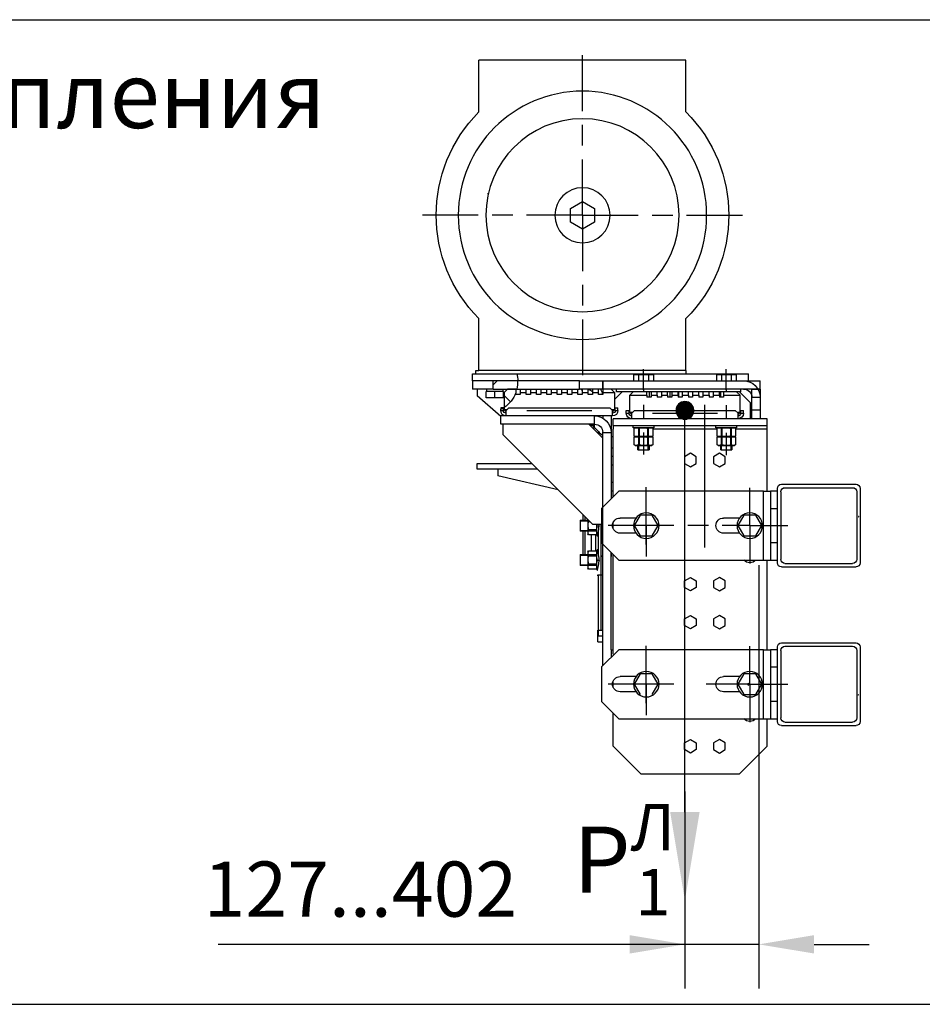
# Model space of a CAD drawing. Units: millimetres. Extents: x -90 to 1171, y -7 to 587.
# Drawn here: x 650 to 691, y 467 to 512 of the extents above; entities that cross this region are included whole.
import ezdxf

# ---------------------------------------------------------------- set-up
doc = ezdxf.new("R2010")
doc.units = ezdxf.units.MM
doc.layers.add('ЕСКД_РАЗМЕРЫ', color=152, linetype='Continuous', lineweight=25)
doc.styles.add('GOST', font='txt')
doc.dimstyles.new('STANDARD$0', dxfattribs={"dimtxt": 3.5, "dimasz": 3.5, "dimexe": 2, "dimexo": 0, "dimgap": 1.25, "dimtad": 1, "dimdec": 3, "dimtxsty": 'Standard', "dimcen": 3.5, "dimclrd": 3, "dimclre": 1, "dimclrt": 3, "dimadec": 0, "dimazin": 2, "dimtfac": 1, "dimtdec": 3, "dimtmove": 0, "dimatfit": 3, "dimfxl": 1, "dimtolj": 1, "dimarcsym": 0})

# ---------------------------------------------------------------- blocks, each defined once
blk = doc.blocks.new('*D303')
at = {"layer": 'Defpoints', "color": 0}
for p in [(683.422, 487.286), (680.072, 477.039), (680.072, 470.11)]:
    blk.add_point(p, dxfattribs=at)
at = {"layer": 'ЕСКД_РАЗМЕРЫ', "color": 1, "lineweight": -2}
for p, q in [((683.422, 487.286), (683.422, 468.11)), ((680.072, 477.039), (680.072, 468.11))]:
    blk.add_line(p, q, dxfattribs=at)
at = {"layer": 'ЕСКД_РАЗМЕРЫ', "color": 3, "lineweight": -2}
for p, q in [((680.072, 470.11), (658.938, 470.11)), ((677.572, 470.11), (675.072, 470.11)), ((683.422, 470.11), (680.072, 470.11)), ((685.922, 470.11), (688.422, 470.11))]:
    blk.add_line(p, q, dxfattribs=at)
at = {"layer": 'ЕСКД_РАЗМЕРЫ', "color": 3}
for points in [[(677.572, 469.694), (677.572, 470.527), (680.072, 470.11)], [(685.922, 470.527), (685.922, 469.694), (683.422, 470.11)]]:
    blk.add_solid(points, dxfattribs=at)
at = {"layer": 'ЕСКД_РАЗМЕРЫ', "color": 3, "linetype": 'Continuous', "insert": (665.374, 472.613), "char_height": 2.5, "attachment_point": 5}
blk.add_mtext('\\A1;\\A1;127...402', dxfattribs=at)
blk = doc.blocks.new('point')
h = blk.add_hatch()
h.set_pattern_fill('ANSI37', color=1, scale=0.02, style=0)
h.set_pattern_definition([(45, (0, 0), (-0.001767767, 0.001767767), []), (135, (0, 0), (-0.001767767, -0.001767767), [])])
h.paths.add_polyline_path([(0.5, 0, 1), (-0.5, 0, 1)])
at = {"color": 1}
blk.add_circle((0, 0), 0.5, dxfattribs=at)
blk = doc.blocks.new('A$C526B5780')
at = {"color": 1, "linetype": 'Continuous'}
for p, q in [((63.12, 258.75), (138.12, 258.75)), ((63.12, 239.95), (63.12, 258.75)), ((100.62, 240.25), (100.62, 260.5)), ((138.12, 239.95), (138.12, 258.75)), ((100.62, 227.75), (100.62, 235.25)), ((100.62, 202.5), (100.62, 222.75)), ((100.62, 207.5), (96.29, 205)), ((104.96, 205), (100.62, 207.5)), ((134.8, 210.27), (135.07, 210.32)), ((134.8, 210.27), (135.07, 210.32)), ((96.29, 205), (96.29, 200)), ((104.96, 200), (104.96, 205)), ((62.87, 202.5), (42.63, 202.5)), ((75.37, 202.5), (67.87, 202.5)), ((100.62, 202.5), (80.38, 202.5)), ((96.29, 200), (100.62, 197.5)), ((100.62, 202.5), (100.62, 182.25)), ((100.62, 202.5), (120.87, 202.5)), ((100.62, 197.5), (104.96, 200)), ((125.88, 202.5), (133.38, 202.5)), ((138.37, 202.5), (158.62, 202.5)), ((100.62, 177.25), (100.62, 169.75)), ((63.12, 146.25), (63.12, 165.05)), ((100.62, 164.75), (100.62, 144.5)), ((138.12, 146.25), (138.12, 165.05)), ((48.5, 139.22), (48.5, 146.72)), ((78.5, 139.22), (78.5, 146.72)), ((124.38, 145), (40.5, 145)), ((40.5, 142.5), (40.5, 145)), ((44.89, 144.75), (44.89, 142.5)), ((46.7, 144.75), (44.89, 144.75)), ((46.7, 144.75), (46.7, 142.5)), ((50.3, 144.75), (46.7, 144.75)), ((52.11, 144.75), (50.3, 144.75)), ((50.3, 144.75), (50.3, 142.5)), ((52.11, 144.75), (52.11, 142.5)), ((63, 145), (63, 146.25)), ((63.13, 146.25), (63, 146.25)), ((63.12, 146.25), (138.12, 146.25)), ((74.89, 144.75), (74.89, 142.5)), ((76.7, 144.75), (74.89, 144.75)), ((80.3, 144.75), (76.7, 144.75)), ((76.7, 144.75), (76.7, 142.5)), ((82.11, 144.75), (80.3, 144.75)), ((80.3, 144.75), (80.3, 142.5)), ((82.11, 144.75), (82.11, 142.5)), ((140.5, 145), (124.38, 145)), ((139.25, 146.25), (138.12, 146.25)), ((139.25, 145), (139.25, 146.25)), ((140.5, 142.5), (140.5, 145)), ((93.25, 142.5), (36.25, 142.5)), ((36.25, 139.5), (36.25, 142.5)), ((36.25, 139.5), (93.25, 139.5)), ((36.25, 139.5), (36.25, 132)), ((39.25, 139.5), (36.25, 139.5)), ((39.25, 132), (39.25, 139.5)), ((43.25, 138.5), (43.25, 139.5)), ((48.5, 139.22), (48.5, 138.61)), ((78.5, 139.22), (78.5, 138.75)), ((88.25, 138.5), (88.25, 139.5)), ((89, 138.25), (90.25, 139.5)), ((101.75, 142.5), (93.25, 142.5)), ((93.25, 142.5), (93.25, 139.5)), ((93.25, 139.5), (93.25, 142.5)), ((93.25, 139.5), (101.75, 139.5)), ((93.25, 139.5), (93.25, 138.25)), ((93.25, 139.5), (93.25, 137.5)), ((94.75, 138.25), (94.75, 139.5)), ((97, 139.5), (97, 138.25)), ((98.5, 138.25), (98.5, 139.5)), ((100.75, 139.5), (100.75, 138.25)), ((101.25, 139.5), (100.75, 139)), ((101.75, 142.5), (119.99, 142.5)), ((101.75, 139.5), (101.75, 142.5)), ((124.3, 139.5), (101.75, 139.5)), ((102.25, 138.25), (102.25, 139.5)), ((104.5, 139.5), (104.5, 138.25)), ((106, 138.25), (106, 139.5)), ((108.25, 139.5), (108.25, 138.25)), ((109.75, 138.25), (109.75, 139.5)), ((112, 139.5), (112, 138.25)), ((113.5, 138.25), (113.5, 139.5)), ((115.75, 139.5), (115.75, 138.25)), ((117.25, 138.25), (117.25, 139.5)), ((119.5, 139.5), (119.5, 138.25)), ((119.98, 142.5), (124, 142.5)), ((121, 138.25), (121, 139.5)), ((123.25, 139.5), (123.25, 138.25)), ((124, 142.5), (133, 142.5)), ((124.05, 140.99), (124, 142.5)), ((124.3, 139.5), (124.05, 140.99)), ((133, 139.5), (124.3, 139.5)), ((124.75, 139.5), (124.75, 138.07)), ((124.75, 139.5), (127.75, 139.5)), ((127.75, 139.5), (129, 138.25)), ((129.46, 139.5), (129.46, 138.63)), ((131.49, 142.5), (133, 140.99)), ((133, 142.5), (140.5, 142.5)), ((133, 139.5), (133, 142.5)), ((133, 139.5), (140.5, 139.5)), ((135.29, 138.63), (135.29, 139.5)), ((138.75, 139.5), (138.75, 137)), ((140.5, 142.5), (140.5, 139.5)), ((39.25, 136.5), (36.25, 136.5)), ((39.25, 136.5), (36.25, 136.5)), ((43.75, 138.5), (39.75, 134.5)), ((43.25, 138.5), (88.25, 138.5)), ((43.5, 137.25), (44.75, 138.5)), ((43.5, 131), (43.5, 137.25)), ((49.5, 137.25), (43.5, 137.25)), ((44.75, 138.5), (49.5, 138.5)), ((49.5, 138.5), (49.5, 137.25)), ((49.5, 137.25), (49.5, 136.5)), ((49.5, 136.5), (51, 136.5)), ((50.5, 136.5), (50.5, 138.5)), ((51, 138.5), (53.25, 138.5)), ((51, 137.25), (51, 138.5)), ((53.25, 137.25), (51, 137.25)), ((51, 137.25), (51, 136.5)), ((53.25, 138.5), (53.25, 137.25)), ((53.25, 137.25), (53.25, 136.5)), ((53.25, 136.5), (54.75, 136.5)), ((54.75, 137.25), (54.75, 138.5)), ((54.75, 138.5), (57, 138.5)), ((54.75, 137.25), (54.75, 136.5)), ((57, 137.25), (54.75, 137.25)), ((57, 138.5), (57, 137.25)), ((57, 137.25), (57, 136.5)), ((57, 136.5), (58.5, 136.5)), ((58.5, 138.5), (60.75, 138.5)), ((58.5, 137.25), (58.5, 138.5)), ((60.75, 137.25), (58.5, 137.25)), ((58.5, 137.25), (58.5, 136.5)), ((60.75, 138.5), (60.75, 137.25)), ((60.75, 137.25), (60.75, 136.5)), ((60.75, 136.5), (62.25, 136.5)), ((62.25, 137.25), (62.25, 138.5)), ((62.25, 138.5), (64.5, 138.5)), ((62.25, 137.25), (62.25, 136.5)), ((64.5, 137.25), (62.25, 137.25)), ((64.5, 138.5), (64.5, 137.25)), ((64.5, 137.25), (64.5, 136.5)), ((64.5, 136.5), (66, 136.5)), ((65.75, 136.5), (65.75, 138.5)), ((66, 137.25), (66, 138.5)), ((66, 138.5), (68.25, 138.5)), ((66, 137.25), (66, 136.5)), ((68.25, 137.25), (66, 137.25)), ((68.25, 138.5), (68.25, 137.25)), ((68.25, 137.25), (68.25, 136.5)), ((68.25, 136.5), (69.75, 136.5)), ((68.87, 136.5), (68.87, 138.5)), ((69.75, 137.25), (69.75, 138.5)), ((69.75, 138.5), (72, 138.5)), ((69.75, 137.25), (69.75, 136.5)), ((72, 137.25), (69.75, 137.25)), ((72, 138.5), (72, 137.25)), ((72, 137.25), (72, 136.5)), ((72, 136.5), (73.5, 136.5)), ((73.5, 137.25), (73.5, 138.5)), ((73.5, 138.5), (75.75, 138.5)), ((73.5, 137.25), (73.5, 136.5)), ((75.75, 137.25), (73.5, 137.25)), ((75.75, 138.5), (75.75, 137.25)), ((75.75, 137.25), (75.75, 136.5)), ((75.75, 136.5), (77.25, 136.5)), ((76.5, 138.5), (76.5, 136.5)), ((77.25, 138.5), (82.25, 138.5)), ((77.25, 137.25), (77.25, 138.5)), ((83.5, 137.25), (77.25, 137.25)), ((77.25, 137.25), (77.25, 136.5)), ((83.5, 137.25), (82.25, 138.5)), ((83.5, 131), (83.5, 137.25)), ((89, 135.75), (86.25, 138.5)), ((89, 138.25), (89, 132)), ((93.25, 138.25), (89, 138.25)), ((93.25, 138.25), (93.25, 137.5)), ((93.25, 137.5), (94.75, 137.5)), ((97, 138.25), (94.75, 138.25)), ((94.75, 137.5), (94.75, 138.25)), ((97, 138.25), (97, 137.5)), ((97, 137.5), (98.5, 137.5)), ((98.5, 137.5), (98.5, 138.25)), ((100.75, 138.25), (98.5, 138.25)), ((100.75, 138.25), (100.75, 137.5)), ((100.75, 137.5), (102.25, 137.5)), ((104.5, 138.25), (102.25, 138.25)), ((102.25, 137.5), (102.25, 138.25)), ((104.5, 138.25), (104.5, 137.5)), ((104.5, 137.5), (106, 137.5)), ((106, 137.5), (106, 138.25)), ((108.25, 138.25), (106, 138.25)), ((108.25, 138.25), (108.25, 137.5)), ((108.25, 137.5), (109.75, 137.5)), ((109.75, 137.5), (109.75, 138.25)), ((112, 138.25), (109.75, 138.25)), ((112, 138.25), (112, 137.5)), ((112, 137.5), (113.5, 137.5)), ((113.5, 137.5), (113.5, 138.25)), ((115.75, 138.25), (113.5, 138.25)), ((115.75, 138.25), (115.75, 137.5)), ((115.75, 137.5), (117.25, 137.5)), ((117.25, 137.5), (117.25, 138.25)), ((119.5, 138.25), (117.25, 138.25)), ((119.5, 138.25), (119.5, 137.5)), ((119.5, 137.5), (121, 137.5)), ((123.25, 138.25), (121, 138.25)), ((121, 137.5), (121, 138.25)), ((123.25, 138.25), (123.25, 137.5)), ((123.25, 137.5), (124.75, 137.5)), ((124.75, 137.5), (124.75, 138.07)), ((126.69, 134.86), (129, 137.17)), ((129, 138.25), (129, 132.85)), ((129.25, 138.63), (132.37, 138.63)), ((129.25, 136.37), (129.25, 138.63)), ((129.25, 136.37), (132.37, 136.37)), ((130.25, 129.56), (138.75, 137)), ((132.37, 136.37), (132.37, 138.63)), ((132.37, 138.63), (135.5, 138.63)), ((132.37, 136.37), (135.5, 136.37)), ((135.5, 136.37), (135.5, 138.63)), ((39.75, 128.75), (39.75, 134.5)), ((48.5, 133.61), (48.5, 128.61)), ((56.25, 128.75), (56.25, 133.75)), ((78.5, 133.75), (78.5, 128.75)), ((87.75, 131.75), (87.75, 132.75)), ((88.75, 132.75), (87.75, 132.75)), ((88.75, 131.75), (88.75, 132.75)), ((89.75, 131.75), (90.75, 132.75)), ((127.25, 132.75), (90.75, 132.75)), ((128.25, 131.75), (127.25, 132.75)), ((129, 132.85), (129, 132)), ((129.25, 132.75), (130.25, 132.75)), ((129.25, 132.69), (129.25, 132.75)), ((130.25, 132.15), (129.25, 132.69)), ((129.25, 131.75), (129.25, 132.69)), ((129.37, 132.62), (129.39, 132.7)), ((130.25, 132.75), (130.25, 132.15)), ((130.25, 131.75), (130.25, 132.15)), ((33.75, 128.75), (44.25, 128.75)), ((33.75, 126.25), (33.75, 128.75)), ((39.25, 132), (36.25, 132)), ((36.25, 132), (36.25, 128.75)), ((39.25, 128.75), (39.25, 132)), ((43.25, 131.75), (42.25, 131.75)), ((42.25, 130.75), (42.25, 131.75)), ((43.25, 130.75), (42.25, 130.75)), ((43.25, 130.75), (43.25, 131.75)), ((44.25, 130.25), (43.5, 131)), ((43.5, 131), (44.5, 131)), ((44.25, 130.75), (45.25, 131.75)), ((44.25, 129.75), (44.25, 130.75)), ((44.25, 129.02), (44.25, 129.75)), ((44.25, 128.75), (44.25, 129.02)), ((44.25, 128.75), (82.75, 128.75)), ((81.75, 131.75), (45.25, 131.75)), ((75.25, 130.75), (51.75, 130.75)), ((56.25, 82), (56.25, 128.75)), ((82.75, 130.75), (81.75, 131.75)), ((82.5, 131), (83.5, 131)), ((83.5, 131), (82.75, 130.25)), ((82.75, 129.75), (82.75, 130.75)), ((82.75, 129.02), (82.75, 129.75)), ((82.75, 128.75), (82.75, 129.02)), ((82.75, 128.75), (89.5, 128.75)), ((83.75, 130.75), (83.75, 131.75)), ((84.75, 131.75), (83.75, 131.75)), ((84.75, 130.75), (83.75, 130.75)), ((84.75, 130.75), (84.75, 131.75)), ((88.75, 131.75), (87.75, 131.75)), ((89, 132), (89.75, 131.25)), ((89, 132), (90, 132)), ((89.5, 126.25), (89.5, 128.75)), ((89.75, 130.75), (89.75, 131.75)), ((89.75, 130.02), (89.75, 130.75)), ((89.75, 129.75), (89.75, 130.02)), ((89.75, 129.75), (96.25, 129.75)), ((90.25, 129.75), (90.25, 124.5)), ((93.25, 129.75), (93.25, 128.95)), ((96.25, 129.75), (130.25, 129.75)), ((96.25, 126.75), (96.25, 129.75)), ((120.75, 131.75), (97.25, 131.75)), ((128, 132), (129, 132)), ((129, 132), (128.25, 131.25)), ((128.25, 130.75), (128.25, 131.75)), ((128.25, 130.02), (128.25, 130.75)), ((128.25, 129.75), (128.25, 130.02)), ((130.25, 131.75), (129.25, 131.75)), ((130.25, 126.75), (130.25, 129.75)), ((89.5, 126.25), (33.75, 126.25)), ((33.75, 125.88), (33.75, 126.25)), ((33.75, 125), (33.75, 125.88)), ((33.75, 102.5), (33.75, 125)), ((33.75, 125), (45.15, 125)), ((44.75, 126.25), (44.75, 125.5)), ((44.75, 125.5), (45.04, 125.5)), ((45.04, 125.5), (45.85, 125.5)), ((45.53, 125.5), (45.15, 125.28)), ((45.15, 125.28), (45.15, 125.28)), ((45.16, 125.28), (45.15, 125.28)), ((45.15, 125.28), (45.15, 122.47)), ((45.75, 125.48), (45.16, 125.28)), ((45.16, 125.28), (45.16, 122.47)), ((46.65, 125.28), (45.75, 125.48)), ((45.85, 125.5), (47.06, 125.5)), ((46.65, 122.47), (46.65, 125.28)), ((46.82, 125.28), (46.65, 125.28)), ((47.01, 125.28), (46.82, 125.28)), ((47.25, 125.34), (47.01, 125.28)), ((47.01, 125.28), (47.01, 122.47)), ((47.06, 125.5), (48.5, 125.5)), ((49.01, 125.46), (47.25, 125.34)), ((48.5, 125.5), (49.94, 125.5)), ((49.99, 125.28), (49.01, 125.46)), ((49.94, 125.5), (51.15, 125.5)), ((49.99, 122.47), (49.99, 125.28)), ((50.18, 125.28), (49.99, 125.28)), ((50.35, 125.28), (50.18, 125.28)), ((50.94, 125.48), (50.35, 125.28)), ((50.35, 125.28), (50.35, 122.47)), ((51.84, 125.28), (50.94, 125.48)), ((51.15, 125.5), (51.96, 125.5)), ((51.85, 125.28), (51.48, 125.5)), ((51.84, 122.47), (51.84, 125.28)), ((51.85, 125.28), (51.84, 125.28)), ((51.85, 125.28), (51.85, 125.28)), ((51.85, 122.47), (51.85, 125.28)), ((51.85, 125), (75.15, 125)), ((51.96, 125.5), (52.25, 125.5)), ((52.25, 125.5), (52.25, 126.25)), ((74.75, 126.25), (74.75, 125.5)), ((74.75, 125.5), (75.04, 125.5)), ((75.04, 125.5), (75.85, 125.5)), ((75.53, 125.5), (75.15, 125.28)), ((75.15, 125.28), (75.15, 125.28)), ((75.16, 125.28), (75.15, 125.28)), ((75.15, 125.28), (75.15, 122.47)), ((75.75, 125.48), (75.16, 125.28)), ((75.16, 125.28), (75.16, 122.47)), ((76.65, 125.28), (75.75, 125.48)), ((75.85, 125.5), (77.06, 125.5)), ((76.65, 122.47), (76.65, 125.28)), ((76.82, 125.28), (76.65, 125.28)), ((77.01, 125.28), (76.82, 125.28)), ((77.25, 125.34), (77.01, 125.28)), ((77.01, 125.28), (77.01, 122.47)), ((77.06, 125.5), (78.5, 125.5)), ((79.01, 125.46), (77.25, 125.34)), ((78.5, 125.5), (79.94, 125.5)), ((79.99, 125.28), (79.01, 125.46)), ((79.94, 125.5), (81.15, 125.5)), ((79.99, 122.47), (79.99, 125.28)), ((80.18, 125.28), (79.99, 125.28)), ((80.35, 125.28), (80.18, 125.28)), ((80.94, 125.48), (80.35, 125.28)), ((80.35, 125.28), (80.35, 122.47)), ((81.84, 125.28), (80.94, 125.48)), ((81.15, 125.5), (81.96, 125.5)), ((81.85, 125.28), (81.47, 125.5)), ((81.84, 122.47), (81.84, 125.28)), ((81.85, 125.28), (81.84, 125.28)), ((81.85, 125.28), (81.85, 125.28)), ((81.85, 122.47), (81.85, 125.28)), ((81.85, 125), (82, 125)), ((81.96, 125.5), (82.25, 125.5)), ((82.25, 125.5), (82.25, 126.25)), ((89.5, 126.25), (89.5, 125.88)), ((89.5, 125.88), (89.5, 125)), ((89.5, 100.5), (89.5, 125)), ((98.25, 126.75), (93.25, 121.75)), ((95.83, 125.08), (94.86, 124.11)), ((96.03, 125.28), (95.83, 125.08)), ((96.44, 125.69), (96.03, 125.28)), ((96.25, 126.75), (130.25, 126.75)), ((96.25, 126.25), (96.25, 126.75)), ((96.25, 126.25), (97.75, 126.25)), ((96.25, 125.5), (96.25, 126.25)), ((97, 126.25), (96.44, 125.69)), ((98.25, 126.75), (129.5, 126.75)), ((129.5, 126.75), (129.5, 123)), ((45.15, 122.47), (45.16, 122.47)), ((45.15, 122.47), (45.15, 122.47)), ((45.15, 122.47), (45.53, 122.25)), ((45.53, 122.25), (45.15, 122.03)), ((45.15, 122.03), (45.15, 122.03)), ((45.16, 122.03), (45.15, 122.03)), ((45.15, 122.03), (45.15, 119.22)), ((45.16, 122.47), (46.06, 122.27)), ((45.75, 122.23), (45.16, 122.03)), ((45.16, 122.03), (45.16, 119.22)), ((45.53, 122.25), (45.82, 122.25)), ((45.82, 122.25), (45.53, 122.25)), ((46.65, 122.03), (45.75, 122.23)), ((45.82, 122.25), (46.65, 122.25)), ((46.65, 122.25), (45.82, 122.25)), ((46.06, 122.27), (46.65, 122.47)), ((46.65, 122.47), (46.82, 122.47)), ((46.65, 122.25), (47.84, 122.25)), ((47.84, 122.25), (46.65, 122.25)), ((46.65, 119.22), (46.65, 122.03)), ((46.82, 122.03), (46.65, 122.03)), ((46.82, 122.47), (47.01, 122.47)), ((47.01, 122.03), (46.82, 122.03)), ((47.01, 122.47), (47.25, 122.41)), ((47.25, 122.09), (47.01, 122.03)), ((47.01, 122.03), (47.01, 119.22)), ((47.25, 122.41), (49.01, 122.29)), ((49.01, 122.21), (47.25, 122.09)), ((47.84, 122.25), (49.16, 122.25)), ((49.16, 122.25), (47.84, 122.25)), ((48.5, 123.61), (48.5, 123)), ((48.5, 123), (48.5, 115.5)), ((49.01, 122.29), (49.99, 122.47)), ((49.99, 122.03), (49.01, 122.21)), ((49.16, 122.25), (50.35, 122.25)), ((50.35, 122.25), (49.16, 122.25)), ((49.99, 122.47), (50.18, 122.47)), ((49.99, 119.22), (49.99, 122.03)), ((50.18, 122.03), (49.99, 122.03)), ((50.18, 122.47), (50.35, 122.47)), ((50.35, 122.03), (50.18, 122.03)), ((50.35, 122.47), (51.25, 122.27)), ((50.35, 122.25), (51.18, 122.25)), ((51.18, 122.25), (50.35, 122.25)), ((50.94, 122.23), (50.35, 122.03)), ((50.35, 122.03), (50.35, 119.22)), ((51.84, 122.03), (50.94, 122.23)), ((51.18, 122.25), (51.48, 122.25)), ((51.48, 122.25), (51.18, 122.25)), ((51.25, 122.27), (51.84, 122.47)), ((51.48, 122.25), (51.85, 122.47)), ((51.85, 122.03), (51.48, 122.25)), ((51.84, 122.47), (51.85, 122.47)), ((51.84, 119.22), (51.84, 122.03)), ((51.85, 122.03), (51.84, 122.03)), ((51.85, 122.47), (51.85, 122.47)), ((51.85, 122.03), (51.85, 122.03)), ((51.85, 119.22), (51.85, 122.03)), ((75.15, 122.47), (75.16, 122.47)), ((75.15, 122.47), (75.15, 122.47)), ((75.15, 122.47), (75.53, 122.25)), ((75.53, 122.25), (75.15, 122.03)), ((75.15, 122.03), (75.15, 122.03)), ((75.16, 122.03), (75.15, 122.03)), ((75.15, 122.03), (75.15, 119.22)), ((75.16, 122.47), (76.06, 122.27)), ((75.75, 122.23), (75.16, 122.03)), ((75.16, 122.03), (75.16, 119.22)), ((75.82, 122.25), (75.53, 122.25)), ((75.53, 122.25), (75.82, 122.25)), ((76.65, 122.03), (75.75, 122.23)), ((76.65, 122.25), (75.82, 122.25)), ((75.82, 122.25), (76.65, 122.25)), ((76.06, 122.27), (76.65, 122.47)), ((76.65, 122.47), (76.82, 122.47)), ((77.84, 122.25), (76.65, 122.25)), ((76.65, 122.25), (77.84, 122.25)), ((76.65, 119.22), (76.65, 122.03)), ((76.82, 122.03), (76.65, 122.03)), ((76.82, 122.47), (77.01, 122.47)), ((77.01, 122.03), (76.82, 122.03)), ((77.01, 122.47), (77.25, 122.41)), ((77.25, 122.09), (77.01, 122.03)), ((77.01, 122.03), (77.01, 119.22)), ((77.25, 122.41), (79.01, 122.29)), ((79.01, 122.21), (77.25, 122.09)), ((79.16, 122.25), (77.84, 122.25)), ((77.84, 122.25), (79.16, 122.25)), ((78.5, 123.75), (78.5, 123.28)), ((78.5, 123.28), (78.5, 115.78)), ((79.01, 122.29), (79.99, 122.47)), ((79.99, 122.03), (79.01, 122.21)), ((80.35, 122.25), (79.16, 122.25)), ((79.16, 122.25), (80.35, 122.25)), ((79.99, 122.47), (80.18, 122.47)), ((79.99, 119.22), (79.99, 122.03)), ((80.18, 122.03), (79.99, 122.03)), ((80.18, 122.47), (80.35, 122.47)), ((80.35, 122.03), (80.18, 122.03)), ((80.35, 122.47), (81.25, 122.27)), ((81.18, 122.25), (80.35, 122.25)), ((80.35, 122.25), (81.18, 122.25)), ((80.94, 122.23), (80.35, 122.03)), ((80.35, 122.03), (80.35, 119.22)), ((81.84, 122.03), (80.94, 122.23)), ((81.47, 122.25), (81.18, 122.25)), ((81.18, 122.25), (81.47, 122.25)), ((81.25, 122.27), (81.84, 122.47)), ((81.47, 122.25), (81.85, 122.47)), ((81.85, 122.03), (81.47, 122.25)), ((81.84, 122.47), (81.85, 122.47)), ((81.84, 119.22), (81.84, 122.03)), ((81.85, 122.03), (81.84, 122.03)), ((81.85, 122.47), (81.85, 122.47)), ((81.85, 122.03), (81.85, 122.03)), ((81.85, 119.22), (81.85, 122.03)), ((90.25, 122.25), (89.5, 122.25)), ((90.3, 124.5), (90.25, 124.5)), ((90.25, 124.5), (90.25, 123.84)), ((90.25, 123.75), (90.25, 99.75)), ((93.25, 123.75), (90.25, 123.75)), ((93.25, 122.5), (93.25, 123.82)), ((93.25, 96.75), (93.25, 123.75)), ((93.87, 123.12), (93.25, 122.5)), ((93.25, 96.75), (93.25, 121.75)), ((94.53, 123.78), (93.87, 123.12)), ((94.86, 124.11), (94.53, 123.78)), ((94.86, 123.36), (94.86, 124.11)), ((97, 90.5), (129.5, 123)), ((45.15, 119.22), (45.16, 119.22)), ((45.15, 119.22), (45.15, 119.22)), ((45.15, 119.22), (45.53, 119)), ((45.16, 119.22), (46.06, 119.02)), ((45.82, 119), (45.53, 119)), ((46.65, 119), (45.82, 119)), ((46.06, 119.02), (46.65, 119.22)), ((46.5, 119), (46.5, 117.5)), ((46.65, 119.22), (46.82, 119.22)), ((47.84, 119), (46.65, 119)), ((46.77, 117.5), (46.77, 119)), ((46.82, 119.22), (47.01, 119.22)), ((47.01, 119.22), (47.25, 119.16)), ((47.25, 119.16), (49.01, 119.04)), ((49.16, 119), (47.84, 119)), ((49.01, 119.04), (49.99, 119.22)), ((50.35, 119), (49.16, 119)), ((49.99, 119.22), (50.18, 119.22)), ((50.18, 119.22), (50.35, 119.22)), ((50.23, 117.5), (50.23, 119)), ((50.35, 119.22), (51.25, 119.02)), ((51.18, 119), (50.35, 119)), ((50.5, 117.5), (50.5, 119)), ((51.48, 119), (51.18, 119)), ((51.25, 119.02), (51.84, 119.22)), ((51.48, 119), (51.85, 119.22)), ((51.84, 119.22), (51.85, 119.22)), ((51.85, 119.22), (51.85, 119.22)), ((75.15, 119.22), (75.16, 119.22)), ((75.15, 119.22), (75.15, 119.22)), ((75.15, 119.22), (75.53, 119)), ((75.16, 119.22), (76.06, 119.02)), ((75.82, 119), (75.53, 119)), ((76.65, 119), (75.82, 119)), ((76.06, 119.02), (76.65, 119.22)), ((76.5, 119), (76.5, 117.5)), ((76.65, 119.22), (76.82, 119.22)), ((77.84, 119), (76.65, 119)), ((76.77, 117.5), (76.77, 119)), ((76.82, 119.22), (77.01, 119.22)), ((77.01, 119.22), (77.25, 119.16)), ((77.25, 119.16), (79.01, 119.04)), ((79.16, 119), (77.84, 119)), ((79.01, 119.04), (79.99, 119.22)), ((80.35, 119), (79.16, 119)), ((79.99, 119.22), (80.18, 119.22)), ((80.18, 119.22), (80.35, 119.22)), ((80.23, 117.5), (80.23, 119)), ((80.35, 119.22), (81.25, 119.02)), ((81.18, 119), (80.35, 119)), ((80.5, 117.5), (80.5, 119)), ((81.47, 119), (81.18, 119)), ((81.25, 119.02), (81.84, 119.22)), ((81.47, 119), (81.85, 119.22)), ((81.84, 119.22), (81.85, 119.22)), ((81.85, 119.22), (81.85, 119.22)), ((89.5, 118.12), (90.25, 118.12)), ((46.77, 117.5), (46.5, 117.5)), ((47.5, 117.5), (46.77, 117.5)), ((48.5, 117.5), (47.5, 117.5)), ((49.5, 117.5), (48.5, 117.5)), ((48.87, 114.98), (51, 116.2)), ((48.87, 112.52), (48.87, 114.98)), ((50.23, 117.5), (49.5, 117.5)), ((50.5, 117.5), (50.23, 117.5)), ((51, 116.2), (53.12, 114.98)), ((53.12, 114.98), (53.12, 112.52)), ((59.38, 114.98), (61.5, 116.2)), ((59.38, 112.52), (59.38, 114.98)), ((61.5, 116.2), (63.63, 114.98)), ((63.63, 114.98), (63.63, 112.52)), ((76.77, 117.5), (76.5, 117.5)), ((77.5, 117.5), (76.77, 117.5)), ((78.5, 117.5), (77.5, 117.5)), ((79.5, 117.5), (78.5, 117.5)), ((80.23, 117.5), (79.5, 117.5)), ((80.5, 117.5), (80.23, 117.5)), ((89.5, 115), (90.25, 115)), ((51, 111.3), (48.87, 112.52)), ((53.12, 112.52), (51, 111.3)), ((61.5, 111.3), (59.38, 112.52)), ((63.63, 112.52), (61.5, 111.3)), ((89.5, 111.88), (90.25, 111.88)), ((138.75, 112.5), (119, 112.5)), ((138.75, 110.5), (138.75, 112.5)), ((109.47, 102.97), (131.25, 108)), ((117, 110.5), (138.75, 110.5)), ((131.25, 110.5), (131.25, 108)), ((28.5, 105), (1.5, 105)), ((27.25, 103.75), (2.75, 103.75)), ((40, 90), (40, 103.75)), ((77.5, 83.13), (77.5, 103.97)), ((89.5, 105.63), (90.25, 105.63)), ((0, 103.5), (0, 76.5)), ((1.25, 102.25), (1.25, 77.75)), ((28.75, 102.25), (28.75, 77.75)), ((30, 102.5), (32.5, 102.5)), ((32.5, 102.5), (32.5, 96.25)), ((32.83, 102.5), (32.5, 102.5)), ((33.75, 102.5), (32.83, 102.5)), ((35, 102.5), (33.75, 102.5)), ((35, 102.5), (87.5, 102.5)), ((35, 77.5), (35, 102.5)), ((93.75, 96.25), (87.5, 102.5)), ((89.5, 102.5), (90.25, 102.5)), ((93.25, 39.25), (93.25, 96.75)), ((32.5, 96.25), (30, 96.25)), ((32.5, 96.25), (32.5, 83.75)), ((35.67, 90), (37.83, 93.75)), ((37.83, 93.75), (42.17, 93.75)), ((42.17, 93.75), (44.33, 90)), ((73.17, 90), (75.33, 93.75)), ((75.33, 93.75), (79.67, 93.75)), ((79.67, 93.75), (81.83, 90)), ((93.75, 96.25), (93.75, 83.75)), ((99.6, 92), (99.6, 93.1)), ((100.4, 92), (100.4, 93.9)), ((40, 90), (26.25, 90)), ((37.83, 86.25), (35.67, 90)), ((40, 90), (40, 76.25)), ((40, 90), (50, 90)), ((44.33, 90), (42.17, 86.25)), ((43.72, 92.75), (49.5, 92.75)), ((55, 90), (62.5, 90)), ((56.25, 82), (56.25, 90.54)), ((67.5, 90), (77.5, 90)), ((75.33, 86.25), (73.17, 90)), ((77.5, 90), (91.25, 90)), ((77.5, 90), (77.5, 78.75)), ((81.83, 90), (79.67, 86.25)), ((81.22, 92.75), (87, 92.75)), ((89.5, 88.85), (89.5, 91.15)), ((89.5, 90), (89.75, 90)), ((97, 90.5), (93.75, 90.5)), ((93.87, 52.12), (93.87, 90.5)), ((93.87, 78.59), (93.87, 90.5)), ((95.37, 90.07), (94.5, 89.75)), ((95.37, 90.07), (94.5, 89.75)), ((94.69, 88.75), (94.56, 90.5)), ((95.37, 89.22), (95.37, 90.5)), ((95.48, 90.5), (95.4, 89.69)), ((95.4, 89.69), (95.59, 88.51)), ((98.41, 91.49), (97.99, 91.49)), ((98.35, 91.85), (98.41, 91.85)), ((98.41, 91.85), (98.44, 91.94)), ((98.41, 91.68), (98.41, 91.85)), ((98.41, 91.49), (98.41, 91.68)), ((98.6, 90.31), (98.41, 91.49)), ((98.41, 88.51), (98.6, 90.31)), ((98.62, 92.13), (98.62, 90.94)), ((101.5, 92), (98.62, 92)), ((101.5, 91.73), (98.62, 91.73)), ((98.62, 90.94), (98.62, 89.55)), ((98.62, 89.55), (98.62, 88.26)), ((101.5, 92), (101.5, 91.73)), ((101.5, 91.73), (101.5, 91)), ((101.5, 91), (101.5, 90)), ((101.5, 90), (101.5, 89)), ((42.17, 86.25), (37.83, 86.25)), ((43.72, 87.25), (49.5, 87.25)), ((79.67, 86.25), (75.33, 86.25)), ((81.22, 87.25), (87, 87.25)), ((94.86, 87.89), (94.69, 88.75)), ((94.99, 86.89), (94.86, 87.89)), ((94.86, 79.61), (94.86, 87.89)), ((94.95, 87.09), (95.37, 87.09)), ((95.15, 86.33), (94.99, 86.89)), ((95.33, 86.31), (95.15, 86.33)), ((95.49, 86.82), (95.33, 86.31)), ((95.37, 88.08), (95.37, 89.22)), ((95.37, 87.3), (95.37, 88.08)), ((95.37, 87.03), (95.37, 87.3)), ((95.37, 87.03), (95.59, 86.65)), ((95.59, 88.15), (95.4, 87.25)), ((95.4, 87.25), (95.59, 86.66)), ((95.59, 88.51), (95.59, 88.32)), ((95.59, 88.51), (98.41, 88.51)), ((95.59, 88.32), (95.59, 88.15)), ((98.41, 88.15), (95.59, 88.15)), ((95.59, 86.66), (98.41, 86.66)), ((95.59, 86.66), (95.59, 86.65)), ((95.59, 86.65), (95.59, 86.65)), ((95.59, 86.65), (98.41, 86.65)), ((95.83, 80.85), (95.83, 86.65)), ((97.32, 80.85), (97.32, 86.65)), ((98.41, 88.32), (98.41, 88.51)), ((98.41, 88.15), (98.41, 88.32)), ((98.6, 87.56), (98.41, 88.15)), ((98.41, 86.66), (98.6, 87.56)), ((98.41, 86.65), (98.62, 87.03)), ((98.41, 86.65), (98.41, 86.66)), ((98.41, 86.65), (98.41, 86.65)), ((101.5, 88.27), (98.62, 88.27)), ((98.62, 88.26), (98.62, 87.35)), ((98.62, 88), (101.5, 88)), ((98.62, 87.35), (98.62, 87.03)), ((99.6, 79.5), (99.6, 88)), ((100.4, 79.5), (100.4, 88)), ((101.5, 89), (101.5, 88.27)), ((101.5, 88.27), (101.5, 88)), ((30, 83.75), (32.5, 83.75)), ((32.5, 83.75), (32.5, 77.5)), ((87.5, 77.5), (93.75, 83.75)), ((93.25, 78.59), (93.25, 83.25)), ((89.5, 43.33), (89.5, 79.5)), ((89.5, 67.62), (89.5, 79.5)), ((89.5, 78.75), (89.5, 79.5)), ((90.25, 45), (90.25, 80.25)), ((90.25, 80.25), (90.25, 78.75)), ((94.58, 78.25), (94.84, 79.44)), ((94.84, 79.44), (94.86, 79.61)), ((94.86, 79.61), (94.99, 80.61)), ((95.37, 80.41), (94.95, 80.41)), ((94.99, 80.61), (95.15, 81.17)), ((95.15, 81.17), (95.33, 81.19)), ((95.33, 81.19), (95.49, 80.68)), ((95.59, 80.85), (95.37, 80.48)), ((95.37, 80.18), (95.37, 80.48)), ((95.37, 79.35), (95.37, 80.18)), ((95.37, 78.16), (95.37, 79.35)), ((95.59, 78.99), (95.4, 77.19)), ((95.53, 80.72), (95.41, 79.84)), ((95.41, 79.84), (95.59, 79.35)), ((95.59, 80.84), (95.53, 80.72)), ((95.59, 80.85), (95.59, 80.84)), ((95.59, 80.85), (95.59, 80.85)), ((98.41, 80.85), (95.59, 80.85)), ((98.41, 80.84), (95.59, 80.84)), ((95.59, 79.35), (95.59, 79.17)), ((95.59, 79.35), (98.41, 79.35)), ((95.59, 79.17), (95.59, 78.99)), ((98.41, 78.99), (95.59, 78.99)), ((98.41, 80.85), (98.41, 80.85)), ((98.41, 80.84), (98.41, 80.85)), ((98.62, 80.48), (98.41, 80.85)), ((98.47, 80.72), (98.41, 80.84)), ((98.41, 79.35), (98.58, 79.84)), ((98.41, 79.17), (98.41, 79.35)), ((98.41, 78.99), (98.41, 79.17)), ((98.6, 77.81), (98.41, 78.99)), ((98.58, 79.84), (98.47, 80.72)), ((98.62, 80.48), (98.62, 80.18)), ((98.62, 80.18), (98.62, 79.35)), ((101.5, 79.5), (98.62, 79.5)), ((98.62, 79.35), (98.62, 78.16)), ((101.5, 79.23), (98.62, 79.23)), ((101.5, 79.5), (101.5, 79.23)), ((101.5, 79.23), (101.5, 78.5)), ((28.5, 75), (1.5, 75)), ((27.25, 76.25), (2.75, 76.25)), ((32.5, 77.5), (30, 77.5)), ((32.83, 77.5), (32.5, 77.5)), ((33.75, 77.5), (32.83, 77.5)), ((33.75, 45), (33.75, 77.5)), ((35, 77.5), (33.75, 77.5)), ((87.5, 77.5), (35, 77.5)), ((95.37, 77.57), (94.5, 77.25)), ((95.37, 77.57), (94.5, 77.25)), ((94.51, 77.32), (94.58, 78.25)), ((94.69, 76.25), (94.51, 77.32)), ((94.86, 75.39), (94.69, 76.25)), ((94.99, 74.39), (94.86, 75.39)), ((95.37, 76.84), (95.37, 78.16)), ((95.37, 75.65), (95.37, 76.84)), ((95.37, 74.82), (95.37, 75.65)), ((95.4, 77.19), (95.59, 76.01)), ((95.59, 75.65), (95.4, 74.75)), ((95.59, 76.01), (98.41, 76.01)), ((95.59, 76.01), (95.59, 75.83)), ((95.59, 75.83), (95.59, 75.65)), ((98.41, 75.65), (95.59, 75.65)), ((98.41, 76.01), (98.6, 77.81)), ((98.41, 75.83), (98.41, 76.01)), ((98.41, 75.65), (98.41, 75.83)), ((98.6, 75.06), (98.41, 75.65)), ((98.41, 74.16), (98.6, 75.06)), ((98.62, 78.16), (98.62, 76.84)), ((98.62, 76.84), (98.62, 75.65)), ((101.5, 75.77), (98.62, 75.77)), ((98.62, 75.65), (98.62, 74.82)), ((98.62, 75.5), (101.5, 75.5)), ((101.5, 78.5), (101.5, 77.5)), ((101.5, 77.5), (101.5, 76.5)), ((101.5, 76.5), (101.5, 75.77)), ((101.5, 75.77), (101.5, 75.5)), ((93.25, 71.75), (93.25, 73.91)), ((95, 72.13), (93.25, 72.13)), ((93.87, 72.12), (93.87, 73.91)), ((94.86, 50), (94.86, 72.13)), ((94.95, 74.59), (95.37, 74.59)), ((95.15, 73.83), (94.99, 74.39)), ((95, 71.75), (95, 72.13)), ((95.33, 73.81), (95.15, 73.83)), ((95.49, 74.32), (95.33, 73.81)), ((95.37, 74.53), (95.37, 74.82)), ((95.37, 74.53), (95.59, 74.15)), ((95.4, 74.75), (95.59, 74.16)), ((95.59, 74.16), (95.59, 74.15)), ((95.59, 74.16), (98.41, 74.16)), ((95.59, 74.15), (95.59, 74.15)), ((95.59, 74.15), (98.41, 74.15)), ((98.41, 74.15), (98.62, 74.53)), ((98.41, 74.15), (98.41, 74.16)), ((98.41, 74.15), (98.41, 74.15)), ((98.62, 74.82), (98.62, 74.53)), ((48.87, 69.98), (51, 71.2)), ((48.87, 67.52), (48.87, 69.98)), ((51, 71.2), (53.12, 69.98)), ((53.12, 69.98), (53.12, 67.52)), ((61.5, 71.2), (59.38, 69.98)), ((59.38, 69.98), (59.38, 67.52)), ((63.63, 69.98), (61.5, 71.2)), ((63.63, 67.52), (63.63, 69.98)), ((51, 66.3), (48.87, 67.52)), ((53.12, 67.52), (51, 66.3)), ((59.38, 67.52), (61.5, 66.3)), ((61.5, 66.3), (63.63, 67.52)), ((48.87, 56.23), (51, 57.45)), ((51, 57.45), (53.12, 56.23)), ((61.5, 57.45), (59.38, 56.23)), ((63.63, 56.23), (61.5, 57.45)), ((48.87, 53.77), (48.87, 56.23)), ((51, 52.55), (48.87, 53.77)), ((53.12, 53.77), (51, 52.55)), ((53.12, 56.23), (53.12, 53.77)), ((59.38, 56.23), (59.38, 53.77)), ((59.38, 53.77), (61.5, 52.55)), ((61.5, 52.55), (63.63, 53.77)), ((63.63, 53.77), (63.63, 56.23)), ((95, 52.13), (93.25, 52.13)), ((95, 50), (93.25, 50)), ((95, 50), (95, 52.13)), ((95, 47.88), (95, 50)), ((28.5, 47.5), (1.5, 47.5)), ((77.5, 25.63), (77.5, 46.47)), ((95, 47.88), (93.25, 47.88)), ((0, 46), (0, 19)), ((1.25, 44.75), (1.25, 20.25)), ((27.25, 46.25), (2.75, 46.25)), ((28.75, 44.75), (28.75, 20.25)), ((30, 45), (32.5, 45)), ((32.5, 45), (32.5, 38.75)), ((32.83, 45), (32.5, 45)), ((33.75, 45), (32.83, 45)), ((35, 45), (33.75, 45)), ((35, 45), (87.5, 45)), ((35, 20), (35, 45)), ((40, 32.5), (40, 46.25)), ((93.75, 38.75), (87.5, 45)), ((90.06, 45), (89.5, 45)), ((90.25, 45), (90.06, 45)), ((90.25, 45), (90.25, 42.25)), ((32.5, 38.75), (30, 38.75)), ((32.5, 38.75), (32.5, 26.25)), ((35.67, 32.5), (37.83, 36.25)), ((37.83, 36.25), (42.17, 36.25)), ((42.17, 36.25), (44.33, 32.5)), ((73.17, 32.5), (75.33, 36.25)), ((75.33, 36.25), (79.67, 36.25)), ((79.67, 36.25), (81.83, 32.5)), ((93.75, 38.75), (93.75, 26.25)), ((40, 32.5), (26.25, 32.5)), ((37.83, 28.75), (35.67, 32.5)), ((40, 32.5), (40, 18.75)), ((40, 32.5), (55.81, 32.5)), ((44.33, 32.5), (42.17, 28.75)), ((43.72, 35.25), (49.5, 35.25)), ((67.5, 32.5), (77.5, 32.5)), ((75.33, 28.75), (73.17, 32.5)), ((77.5, 32.5), (91.25, 32.5)), ((77.5, 32.5), (77.5, 21.25)), ((81.83, 32.5), (79.67, 28.75)), ((81.22, 35.25), (87, 35.25)), ((89.5, 31.35), (89.5, 33.65)), ((89.5, 32.5), (89.75, 32.5)), ((42.17, 28.75), (37.83, 28.75)), ((43.72, 29.75), (49.5, 29.75)), ((81.22, 29.75), (87, 29.75)), ((30, 26.25), (32.5, 26.25)), ((32.5, 26.25), (32.5, 20)), ((87.5, 20), (93.75, 26.25)), ((89.5, 10), (89.5, 22)), ((27.25, 18.75), (2.75, 18.75)), ((32.5, 20), (30, 20)), ((32.83, 20), (32.5, 20)), ((33.75, 20), (32.83, 20)), ((35, 20), (33.75, 20)), ((33.75, 10), (33.75, 20)), ((87.5, 20), (35, 20)), ((28.5, 17.5), (1.5, 17.5)), ((48.87, 11.23), (51, 12.45)), ((48.87, 8.77), (48.87, 11.23)), ((51, 12.45), (53.12, 11.23)), ((53.12, 11.23), (53.12, 8.77)), ((61.5, 12.45), (59.38, 11.23)), ((59.38, 11.23), (59.38, 8.77)), ((63.63, 11.23), (61.5, 12.45)), ((63.63, 8.77), (63.63, 11.23)), ((33.75, 10), (43.75, 0)), ((51, 7.55), (48.87, 8.77)), ((53.12, 8.77), (51, 7.55)), ((59.38, 8.77), (61.5, 7.55)), ((61.5, 7.55), (63.63, 8.77)), ((79.5, 0), (89.5, 10)), ((79.5, 0), (43.75, 0))]:
    blk.add_line(p, q, dxfattribs=at)
at = {"color": 1}
for p, q in [((30, 76.5), (30, 103.5)), ((30, 19), (30, 46))]:
    blk.add_line(p, q, dxfattribs=at)
at = {"color": 1, "linetype": 'Continuous'}
for centre, radius in [((100.62, 202.5), 45), ((100.62, 202.5), 35), ((100.62, 202.5), 10), ((40, 90), 4.62), ((77.5, 90), 4.62), ((40, 32.5), 4.62), ((77.5, 32.5), 4.62), ((40.5, 32.46), 0.254), ((40.5, 32.46), 0.127)]:
    blk.add_circle(centre, radius, dxfattribs=at)
for centre, radius, start, end in [((100.62, 202.5), 53, 135.0357, 224.9643), ((100.62, 202.5), 53, 315.0357, 44.9643), ((135.03, 142.1), 11.04, 164.7538, 177.9061), ((42.25, 136.5), 6, 90, 180), ((42.25, 136.5), 6, 90, 180), ((42.25, 136.5), 3, 90, 180), ((42.25, 136.5), 3, 90, 180), ((42.25, 136.5), 3, 90, 180), ((99.25, 136.5), 6, 150, 170.4056), ((99.25, 136.5), 3, 104.4928, 138.6113), ((135.03, 142.1), 11.04, 201.3658, 236.8835), ((44.25, 130.75), 2, 180, 270), ((44.25, 130.75), 1, 180, 270), ((82.75, 130.75), 1, 270, 0), ((82.75, 130.75), 2, 270, 0), ((89.75, 131.75), 2, 180, 270), ((89.75, 131.75), 1, 180, 270), ((96.25, 123.75), 6, 90, 180), ((128.25, 131.75), 2, 270, 0), ((128.25, 131.75), 1, 270, 0), ((96.25, 123.75), 3, 90, 180), ((1.5, 103.5), 1.5, 90, 180), ((2.75, 102.25), 1.5, 90, 180), ((27.25, 102.25), 1.5, 0, 90), ((28.5, 103.5), 1.5, 0, 90), ((49.5, 90), 2.75, 270, 90), ((87, 90), 2.75, 270, 90), ((1.5, 76.5), 1.5, 180, 270), ((2.75, 77.75), 1.5, 180, 270), ((27.25, 77.75), 1.5, 270, 0), ((28.5, 76.5), 1.5, 270, 0), ((40, 79.25), 2.75, 219.5213, 320.4787), ((1.5, 46), 1.5, 90, 180), ((28.5, 46), 1.5, 0, 90), ((2.75, 44.75), 1.5, 90, 180), ((27.25, 44.75), 1.5, 0, 90), ((49.5, 32.5), 2.75, 270, 90), ((87, 32.5), 2.75, 270, 90), ((1.5, 19), 1.5, 180, 270), ((2.75, 20.25), 1.5, 180, 270), ((27.25, 20.25), 1.5, 270, 0), ((28.5, 19), 1.5, 270, 0), ((40, 21.75), 2.75, 219.5213, 320.4787)]:
    blk.add_arc(centre, radius, start, end, dxfattribs=at)
at = {"color": 1, "linetype": 'Continuous', "xscale": 0.0499999999992724, "yscale": 0.0499999999992724, "zscale": 0.0499999999992724}
for p in [(0.53, 93.22), (93.56, 78.89), (0.66, 28.61)]:
    blk.add_blockref('point', p, dxfattribs=at)

msp = doc.modelspace()

# ---------------------------------------------------------------- linework, layer by layer
at = {"color": 1}
msp.add_line((583.485415, 512.012591), (695.345392, 512.012591), dxfattribs=at)
at = {"color": 3, "linetype": 'Continuous'}
msp.add_line((680.071915, 476.10663), (680.071915, 494.1804), dxfattribs=at)
at = {"color": 7}
msp.add_line((583.485415, 467.393043), (732.406343, 467.393043), dxfattribs=at)
at = {"color": 1, "linetype": 'Continuous'}
msp.add_solid([(680.738581, 476.10663), (679.405248, 476.10663), (680.071915, 472.10663)], dxfattribs=at)

# ---------------------------------------------------------------- block references
at = {"linetype": 'Continuous', "xscale": -0.125, "yscale": 0.125, "zscale": 0.125}
msp.add_blockref('A$C526B5780', (688.009419, 477.836653), dxfattribs=at)
at = {"color": 1, "linetype": 'Continuous', "xscale": -0.7999999999992724, "yscale": 0.8000000000001819, "zscale": 0.8}
msp.add_blockref('point', (680.071918, 494.305404), dxfattribs=at)

# ---------------------------------------------------------------- texts
at = {"color": 3, "char_height": 3, "attachment_point": 1, "style": 'GOST'}
for s, insert in [('\\A1;На кронштейны крепления', (608.963797, 510.102659)), ('\\A1;P{\\H0.7x;\\SЛ^ 1;}', (675.019653, 476.467024))]:
    msp.add_mtext(s, dxfattribs=dict(at, insert=insert))

# ---------------------------------------------------------------- dimensions: what is measured, and where the dimension line sits
at = {"layer": 'ЕСКД_РАЗМЕРЫ'}
dim = msp.add_linear_dim(base=(680.071915, 470.110167), p1=(683.421919, 487.285506), p2=(680.071915, 477.039422), text='\\A1;127...402', dimstyle='STANDARD$0', override={"dimtxt": 2.5, "dimasz": 2.5, "dimlfac": 20}, dxfattribs=at)
dim.commit()
dim.dimension.update_dxf_attribs({"geometry": '*D303', "text_midpoint": (665.373583, 470.110167), "dimtype": 160})

doc.saveas('drawing.dxf')
